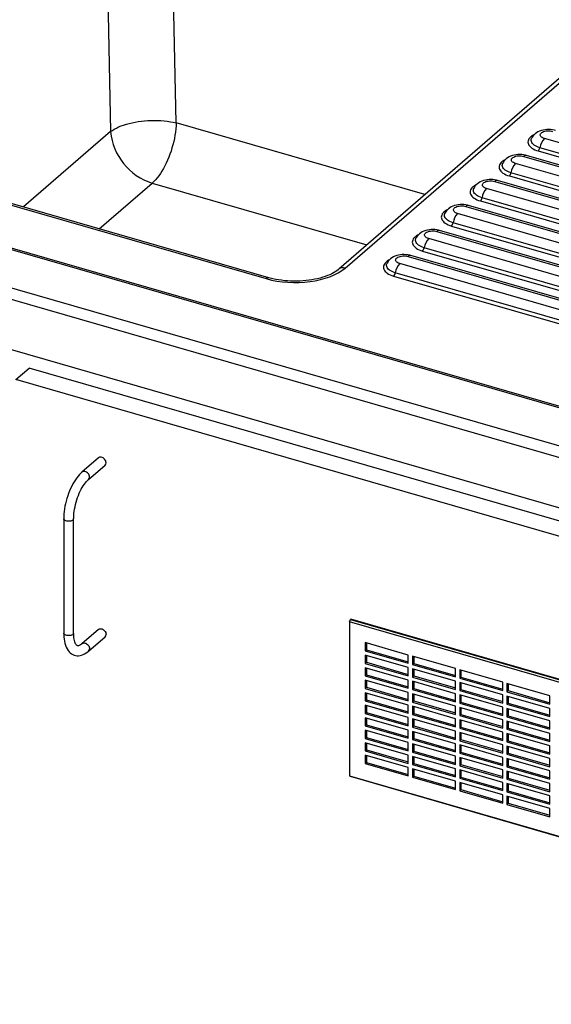
# Model space of a CAD drawing. Extents: x -40 to 594, y 0 to 417.
# Drawn here: x 558 to 564, y 73 to 85 of the extents above; entities that cross this region are included whole.
import ezdxf

# ---------------------------------------------------------------- set-up
doc = ezdxf.new("R2010")
doc.units = 0
doc.layers.get('0').update_dxf_attribs({"linetype": 'CONTINUOUS'})
doc.styles.add('SLDTEXTSTYLE2', font='TXT', dxfattribs={"width": 0.605})
doc.dimstyles.new('SLDDIMSTYLE4', dxfattribs={"dimtxt": 5.172414, "dimasz": 7, "dimexe": 0, "dimexo": 0.0625, "dimgap": 1.293103, "dimtad": 0, "dimtih": 1, "dimtoh": 1, "dimdec": 0, "dimlfac": 5, "dimrnd": 1e-09, "dimzin": 12, "dimtxsty": 'SLDTEXTSTYLE2', "dimblk1": 'NONE', "dimblk2": 'NONE', "dimsah": 1, "dimcen": 0, "dimazin": 3, "dimtfac": 1, "dimtdec": 0, "dimtmove": 0, "dimatfit": 3, "dimtolj": 1, "dimtzin": 12})
doc.dimstyles.new('SLDDIMSTYLE7', dxfattribs={"dimtxt": 5.172414, "dimasz": 7, "dimexe": 0, "dimexo": 0.0625, "dimgap": 1.293103, "dimtad": 0, "dimtih": 1, "dimtoh": 1, "dimdec": 0, "dimlfac": 5, "dimrnd": 1e-09, "dimzin": 12, "dimtxsty": 'SLDTEXTSTYLE2', "dimblk1": 'NONE', "dimblk2": 'NONE', "dimsah": 1, "dimcen": 0, "dimazin": 3, "dimtfac": 1, "dimtdec": 0, "dimtmove": 0, "dimatfit": 3, "dimtolj": 1, "dimtzin": 12})

# ---------------------------------------------------------------- blocks, each defined once
blk = doc.blocks.new('_D_19')
at = {"color": 7, "linetype": 'CONTINUOUS'}
blk.add_line((527.765, 97.618), (571.347, 97.618), dxfattribs=at)
at = {"color": 7, "linetype": 'CONTINUOUS', "char_height": 7, "attachment_point": 1, "style": 'SLDTEXTSTYLE2'}
for s, insert in [('hole', (555.131, 117.628)), ('%%c', (529.352, 117.628)), ('108', (539.789, 117.628)), ('for bowl', (535.023, 106.641))]:
    blk.add_mtext(s, dxfattribs=dict(at, insert=insert))
blk = doc.blocks.new('_NONE')
blk = doc.blocks.new('_D_23')
at = {"color": 7, "linetype": 'CONTINUOUS'}
blk.add_line((518.175, 197.884), (570.07, 197.884), dxfattribs=at)
at = {"color": 7, "linetype": 'CONTINUOUS', "char_height": 7, "attachment_point": 1, "style": 'SLDTEXTSTYLE2'}
for s, insert in [('hole for', (541.156, 217.894)), ('%%c', (519.763, 217.894)), ('35', (530.199, 217.894)), ('tap tubes', (527.397, 206.908))]:
    blk.add_mtext(s, dxfattribs=dict(at, insert=insert))

msp = doc.modelspace()

# ---------------------------------------------------------------- linework, layer by layer
at = {"color": 7, "linetype": 'CONTINUOUS'}
for p, q in [((559.0595, 86.2421), (559.1235, 83.2331)), ((559.9174, 83.3395), (559.8534, 86.3485)), ((545.8681, 84.8222), (570.1168, 77.8222)), ((570.0668, 77.6923), (545.8181, 84.6923)), ((565.28, 84.508), (561.8841, 81.5671)), ((561.9613, 81.5801), (565.3572, 84.521)), ((545.8181, 84.0861), (570.0668, 77.0861)), ((564.2191, 83.1535), (564.2194, 83.1542)), ((571.2525, 81.164), (564.3728, 83.15)), ((571.1978, 81.0527), (564.3181, 83.0387)), ((555.8175, 82.9501), (561.0064, 81.4522)), ((561.0392, 81.4633), (555.8502, 82.9613)), ((564.1228, 82.9335), (571.0025, 80.9475)), ((571.0352, 80.9587), (564.1555, 82.9447)), ((564.2987, 82.9992), (571.1784, 81.0132)), ((568.9094, 78.6482), (554.478, 82.8142)), ((554.478, 82.7986), (568.9094, 78.6326)), ((563.8691, 82.8504), (563.8694, 82.851)), ((570.9025, 80.8609), (564.0228, 82.8469)), ((563.9487, 82.696), (570.8284, 80.71)), ((570.8478, 80.7496), (563.9681, 82.7356)), ((563.5191, 82.5473), (563.5194, 82.5479)), ((570.5525, 80.5578), (563.6728, 82.5438)), ((563.7728, 82.6304), (570.6525, 80.6444)), ((570.6852, 80.6555), (563.8055, 82.6415)), ((570.4978, 80.4465), (563.6181, 82.4325)), ((563.4228, 82.3273), (570.3025, 80.3413)), ((570.3352, 80.3524), (563.4555, 82.3384)), ((563.5987, 82.3929), (570.4784, 80.4069)), ((563.1691, 82.2442), (563.1694, 82.2448)), ((570.2025, 80.2547), (563.3228, 82.2407)), ((563.2487, 82.0898), (570.1284, 80.1038)), ((570.1478, 80.1434), (563.2681, 82.1294)), ((562.8191, 81.9411), (562.8194, 81.9417)), ((569.8525, 79.9515), (562.9728, 81.9375)), ((563.0728, 82.0241), (569.9525, 80.0381)), ((569.9852, 80.0493), (563.1055, 82.0353)), ((569.7978, 79.8403), (562.9181, 81.8263)), ((562.7228, 81.721), (569.6025, 79.735)), ((569.6352, 79.7462), (562.7555, 81.7322)), ((562.8987, 81.7867), (569.7784, 79.8007)), ((562.4691, 81.638), (562.4694, 81.6386)), ((569.5025, 79.6484), (562.6228, 81.6344)), ((562.5487, 81.4836), (569.4284, 79.4976)), ((569.4478, 79.5372), (562.5681, 81.5232)), ((557.9771, 80.2297), (558.1371, 80.3682)), ((569.9843, 76.9482), (558.1371, 80.3682)), ((569.8243, 76.8097), (557.9771, 80.2297)), ((558.977, 79.2822), (558.777, 79.109)), ((558.8556, 79.0183), (559.0556, 79.1915)), ((558.5563, 78.544), (558.5563, 77.1584)), ((558.6763, 77.1584), (558.6763, 78.544)), ((562.0151, 77.2938), (562.0271, 77.325)), ((566.3452, 76.0438), (562.0151, 77.2938)), ((562.0151, 77.2938), (562.0151, 75.4302)), ((562.0271, 77.325), (562.0301, 77.3276)), ((562.0271, 77.325), (566.3572, 76.075)), ((566.3602, 76.0776), (562.0301, 77.3276)), ((558.977, 77.2037), (558.777, 77.0305)), ((558.8556, 76.9398), (559.0556, 77.113)), ((562.7252, 76.8931), (562.2056, 77.0431)), ((562.2056, 77.0431), (562.2056, 76.9435)), ((562.2206, 76.9565), (562.2056, 76.9435)), ((562.2056, 76.9435), (562.7252, 76.7935)), ((562.2206, 77.0388), (562.2206, 76.9565)), ((562.2206, 76.9565), (562.7252, 76.8108)), ((562.7252, 76.7416), (562.2056, 76.8916)), ((562.2056, 76.8916), (562.2056, 76.792)), ((562.2206, 76.8872), (562.2206, 76.805)), ((562.7252, 76.7935), (562.7252, 76.8931)), ((563.2968, 76.7281), (562.7772, 76.8781)), ((562.7772, 76.8781), (562.7772, 76.7785)), ((562.7922, 76.8738), (562.7922, 76.7915)), ((562.2206, 76.805), (562.2056, 76.792)), ((562.2056, 76.792), (562.7252, 76.642)), ((562.7252, 76.59), (562.2056, 76.74)), ((562.2056, 76.74), (562.2056, 76.6404)), ((562.2206, 76.805), (562.7252, 76.6593)), ((562.2206, 76.7357), (562.2206, 76.6534)), ((562.7252, 76.642), (562.7252, 76.7416)), ((562.7922, 76.7915), (562.7772, 76.7785)), ((562.7772, 76.7785), (563.2968, 76.6285)), ((563.2968, 76.5766), (562.7772, 76.7266)), ((562.7772, 76.7266), (562.7772, 76.627)), ((562.7922, 76.7915), (563.2968, 76.6458)), ((562.7922, 76.7222), (562.7922, 76.64)), ((563.2968, 76.6285), (563.2968, 76.7281)), ((563.8683, 76.5631), (563.3487, 76.7131)), ((563.3487, 76.7131), (563.3487, 76.6135)), ((563.3637, 76.7088), (563.3637, 76.6265)), ((562.2206, 76.6534), (562.2056, 76.6404)), ((562.2056, 76.6404), (562.7252, 76.4904)), ((562.7252, 76.4385), (562.2056, 76.5885)), ((562.2056, 76.5885), (562.2056, 76.4889)), ((562.2206, 76.6534), (562.7252, 76.5077)), ((562.2206, 76.5841), (562.2206, 76.5019)), ((562.7252, 76.4904), (562.7252, 76.59)), ((562.7922, 76.64), (562.7772, 76.627)), ((562.7772, 76.627), (563.2968, 76.477)), ((563.2968, 76.425), (562.7772, 76.575)), ((562.7772, 76.575), (562.7772, 76.4754)), ((562.7922, 76.64), (563.2968, 76.4943)), ((562.7922, 76.5707), (562.7922, 76.4884)), ((563.2968, 76.477), (563.2968, 76.5766)), ((563.3637, 76.6265), (563.3487, 76.6135)), ((563.3487, 76.6135), (563.8683, 76.4635)), ((563.3637, 76.6265), (563.8683, 76.4808)), ((562.2206, 76.5019), (562.2056, 76.4889)), ((562.2056, 76.4889), (562.7252, 76.3389)), ((562.2206, 76.5019), (562.7252, 76.3562)), ((562.7922, 76.4884), (562.7772, 76.4754)), ((562.7772, 76.4754), (563.2968, 76.3254)), ((562.7922, 76.4884), (563.2968, 76.3427)), ((563.8683, 76.4116), (563.3487, 76.5616)), ((563.3487, 76.5616), (563.3487, 76.462)), ((563.3637, 76.475), (563.3487, 76.462)), ((563.3487, 76.462), (563.8683, 76.312)), ((563.3637, 76.5572), (563.3637, 76.475)), ((563.3637, 76.475), (563.8683, 76.3293)), ((563.8683, 76.4635), (563.8683, 76.5631)), ((564.4399, 76.3981), (563.9203, 76.5481)), ((563.9203, 76.5481), (563.9203, 76.4485)), ((563.9353, 76.4615), (563.9203, 76.4485)), ((563.9353, 76.5438), (563.9353, 76.4615)), ((563.9353, 76.4615), (564.4399, 76.3158)), ((562.7252, 76.2869), (562.2056, 76.4369)), ((562.2056, 76.4369), (562.2056, 76.3373)), ((562.2206, 76.3503), (562.2056, 76.3373)), ((562.2056, 76.3373), (562.7252, 76.1873)), ((562.2206, 76.4326), (562.2206, 76.3503)), ((562.2206, 76.3503), (562.7252, 76.2046)), ((562.7252, 76.3389), (562.7252, 76.4385)), ((563.2968, 76.2735), (562.7772, 76.4235)), ((562.7772, 76.4235), (562.7772, 76.3239)), ((562.7922, 76.3369), (562.7772, 76.3239)), ((562.7922, 76.4191), (562.7922, 76.3369)), ((562.7922, 76.3369), (563.2968, 76.1912)), ((563.2968, 76.3254), (563.2968, 76.425)), ((563.8683, 76.26), (563.3487, 76.41)), ((563.3487, 76.41), (563.3487, 76.3104)), ((563.3637, 76.4057), (563.3637, 76.3234)), ((563.8683, 76.312), (563.8683, 76.4116)), ((563.9203, 76.4485), (564.4399, 76.2985)), ((564.4399, 76.2466), (563.9203, 76.3966)), ((563.9203, 76.3966), (563.9203, 76.297)), ((563.9353, 76.3922), (563.9353, 76.31)), ((564.4399, 76.2985), (564.4399, 76.3981)), ((562.7252, 76.1354), (562.2056, 76.2854)), ((562.2056, 76.2854), (562.2056, 76.1858)), ((562.2206, 76.281), (562.2206, 76.1987)), ((562.7252, 76.1873), (562.7252, 76.2869)), ((562.7772, 76.3239), (563.2968, 76.1739)), ((563.2968, 76.1219), (562.7772, 76.2719)), ((562.7772, 76.2719), (562.7772, 76.1723)), ((562.7922, 76.2676), (562.7922, 76.1853)), ((563.2968, 76.1739), (563.2968, 76.2735)), ((563.3637, 76.3234), (563.3487, 76.3104)), ((563.3487, 76.3104), (563.8683, 76.1604)), ((563.8683, 76.1085), (563.3487, 76.2585)), ((563.3487, 76.2585), (563.3487, 76.1589)), ((563.3637, 76.3234), (563.8683, 76.1777)), ((563.3637, 76.2541), (563.3637, 76.1719)), ((563.8683, 76.1604), (563.8683, 76.26)), ((563.9353, 76.31), (563.9203, 76.297)), ((563.9203, 76.297), (564.4399, 76.147)), ((564.4399, 76.095), (563.9203, 76.245)), ((563.9203, 76.245), (563.9203, 76.1454)), ((563.9353, 76.31), (564.4399, 76.1643)), ((563.9353, 76.2407), (563.9353, 76.1584)), ((564.4399, 76.147), (564.4399, 76.2466)), ((562.2206, 76.1987), (562.2056, 76.1858)), ((562.2056, 76.1858), (562.7252, 76.0358)), ((562.7252, 75.9838), (562.2056, 76.1338)), ((562.2056, 76.1338), (562.2056, 76.0342)), ((562.2206, 76.1987), (562.7252, 76.0531)), ((562.2206, 76.1295), (562.2206, 76.0472)), ((562.7252, 76.0358), (562.7252, 76.1354)), ((562.7922, 76.1853), (562.7772, 76.1723)), ((562.7772, 76.1723), (563.2968, 76.0223)), ((563.2968, 75.9704), (562.7772, 76.1204)), ((562.7772, 76.1204), (562.7772, 76.0208)), ((562.7922, 76.1853), (563.2968, 76.0396)), ((562.7922, 76.116), (562.7922, 76.0337)), ((563.2968, 76.0223), (563.2968, 76.1219)), ((563.3637, 76.1719), (563.3487, 76.1589)), ((563.3487, 76.1589), (563.8683, 76.0089)), ((563.8683, 75.9569), (563.3487, 76.1069)), ((563.3487, 76.1069), (563.3487, 76.0073)), ((563.3637, 76.1719), (563.8683, 76.0262)), ((563.3637, 76.1026), (563.3637, 76.0203)), ((563.8683, 76.0089), (563.8683, 76.1085)), ((563.9353, 76.1584), (563.9203, 76.1454)), ((563.9203, 76.1454), (564.4399, 75.9954)), ((564.4399, 75.9435), (563.9203, 76.0935)), ((563.9203, 76.0935), (563.9203, 75.9939)), ((563.9353, 76.1584), (564.4399, 76.0127)), ((564.4399, 75.9954), (564.4399, 76.095)), ((562.2206, 76.0472), (562.2056, 76.0342)), ((562.2056, 76.0342), (562.7252, 75.8842)), ((562.7252, 75.8322), (562.2056, 75.9822)), ((562.2056, 75.9822), (562.2056, 75.8826)), ((562.2206, 76.0472), (562.7252, 75.9015)), ((562.2206, 75.9779), (562.2206, 75.8956)), ((562.7252, 75.8842), (562.7252, 75.9838)), ((562.7922, 76.0337), (562.7772, 76.0208)), ((562.7772, 76.0208), (563.2968, 75.8708)), ((562.7922, 76.0337), (563.2968, 75.8881)), ((563.3637, 76.0203), (563.3487, 76.0073)), ((563.3487, 76.0073), (563.8683, 75.8573)), ((563.3637, 76.0203), (563.8683, 75.8746)), ((563.9353, 76.0069), (563.9203, 75.9939)), ((563.9203, 75.9939), (564.4399, 75.8439)), ((563.9353, 76.0891), (563.9353, 76.0069)), ((563.9353, 76.0069), (564.4399, 75.8612)), ((562.2206, 75.8956), (562.2056, 75.8826)), ((562.2056, 75.8826), (562.7252, 75.7326)), ((562.2206, 75.8956), (562.7252, 75.75)), ((563.2968, 75.8188), (562.7772, 75.9688)), ((562.7772, 75.9688), (562.7772, 75.8692)), ((562.7922, 75.8822), (562.7772, 75.8692)), ((562.7772, 75.8692), (563.2968, 75.7192)), ((562.7922, 75.9645), (562.7922, 75.8822)), ((562.7922, 75.8822), (563.2968, 75.7365)), ((563.2968, 75.8708), (563.2968, 75.9704)), ((563.8683, 75.8054), (563.3487, 75.9554)), ((563.3487, 75.9554), (563.3487, 75.8558)), ((563.3637, 75.8687), (563.3487, 75.8558)), ((563.3487, 75.8558), (563.8683, 75.7058)), ((563.3637, 75.951), (563.3637, 75.8687)), ((563.3637, 75.8687), (563.8683, 75.7231)), ((563.8683, 75.8573), (563.8683, 75.9569)), ((564.4399, 75.7919), (563.9203, 75.9419)), ((563.9203, 75.9419), (563.9203, 75.8423)), ((563.9353, 75.8553), (563.9203, 75.8423)), ((563.9353, 75.9376), (563.9353, 75.8553)), ((563.9353, 75.8553), (564.4399, 75.7096)), ((564.4399, 75.8439), (564.4399, 75.9435)), ((562.7252, 75.6807), (562.2056, 75.8307)), ((562.2056, 75.8307), (562.2056, 75.7311)), ((562.2206, 75.7441), (562.2056, 75.7311)), ((562.2206, 75.8264), (562.2206, 75.7441)), ((562.2206, 75.7441), (562.7252, 75.5984)), ((562.7252, 75.7326), (562.7252, 75.8322)), ((563.2968, 75.6672), (562.7772, 75.8172)), ((562.7772, 75.8172), (562.7772, 75.7176)), ((562.7922, 75.8129), (562.7922, 75.7306)), ((563.2968, 75.7192), (563.2968, 75.8188)), ((563.8683, 75.6538), (563.3487, 75.8038)), ((563.3487, 75.8038), (563.3487, 75.7042)), ((563.3637, 75.7995), (563.3637, 75.7172)), ((563.8683, 75.7058), (563.8683, 75.8054)), ((563.9203, 75.8423), (564.4399, 75.6923)), ((564.4399, 75.6404), (563.9203, 75.7904)), ((563.9203, 75.7904), (563.9203, 75.6908)), ((563.9353, 75.786), (563.9353, 75.7037)), ((564.4399, 75.6923), (564.4399, 75.7919)), ((562.2056, 75.7311), (562.7252, 75.5811)), ((562.7252, 75.5291), (562.2056, 75.6791)), ((562.2056, 75.6791), (562.2056, 75.5795)), ((562.2206, 75.6748), (562.2206, 75.5925)), ((562.7252, 75.5811), (562.7252, 75.6807)), ((562.7922, 75.7306), (562.7772, 75.7176)), ((562.7772, 75.7176), (563.2968, 75.5676)), ((563.2968, 75.5157), (562.7772, 75.6657)), ((562.7772, 75.6657), (562.7772, 75.5661)), ((562.7922, 75.7306), (563.2968, 75.585)), ((562.7922, 75.6614), (562.7922, 75.5791)), ((563.2968, 75.5676), (563.2968, 75.6672)), ((563.3637, 75.7172), (563.3487, 75.7042)), ((563.3487, 75.7042), (563.8683, 75.5542)), ((563.8683, 75.5022), (563.3487, 75.6522)), ((563.3487, 75.6522), (563.3487, 75.5526)), ((563.3637, 75.7172), (563.8683, 75.5715)), ((563.3637, 75.6479), (563.3637, 75.5656)), ((563.8683, 75.5542), (563.8683, 75.6538)), ((563.9353, 75.7037), (563.9203, 75.6908)), ((563.9203, 75.6908), (564.4399, 75.5408)), ((564.4399, 75.4888), (563.9203, 75.6388)), ((563.9203, 75.6388), (563.9203, 75.5392)), ((563.9353, 75.7037), (564.4399, 75.5581)), ((563.9353, 75.6345), (563.9353, 75.5522)), ((564.4399, 75.5408), (564.4399, 75.6404)), ((562.2206, 75.5925), (562.2056, 75.5795)), ((562.2056, 75.5795), (562.7252, 75.4295)), ((562.2206, 75.5925), (562.7252, 75.4469)), ((562.7252, 75.4295), (562.7252, 75.5291)), ((562.7922, 75.5791), (562.7772, 75.5661)), ((562.7772, 75.5661), (563.2968, 75.4161)), ((563.2968, 75.3641), (562.7772, 75.5141)), ((562.7772, 75.5141), (562.7772, 75.4145)), ((562.7922, 75.5791), (563.2968, 75.4334)), ((562.7922, 75.5098), (562.7922, 75.4275)), ((563.2968, 75.4161), (563.2968, 75.5157)), ((563.3637, 75.5656), (563.3487, 75.5526)), ((563.3487, 75.5526), (563.8683, 75.4026)), ((563.8683, 75.3507), (563.3487, 75.5007)), ((563.3487, 75.5007), (563.3487, 75.4011)), ((563.3637, 75.5656), (563.8683, 75.42)), ((563.3637, 75.4964), (563.3637, 75.4141)), ((563.8683, 75.4026), (563.8683, 75.5022)), ((563.9353, 75.5522), (563.9203, 75.5392)), ((563.9203, 75.5392), (564.4399, 75.3892)), ((563.9353, 75.5522), (564.4399, 75.4065)), ((562.0151, 75.4302), (566.3452, 74.1802)), ((562.0271, 75.4198), (562.0151, 75.4302)), ((566.3572, 74.1698), (562.0271, 75.4198)), ((562.7922, 75.4275), (562.7772, 75.4145)), ((562.7772, 75.4145), (563.2968, 75.2645)), ((562.7922, 75.4275), (563.2968, 75.2819)), ((563.3637, 75.4141), (563.3487, 75.4011)), ((563.3487, 75.4011), (563.8683, 75.2511)), ((563.3637, 75.4141), (563.8683, 75.2684)), ((564.4399, 75.3372), (563.9203, 75.4872)), ((563.9203, 75.4872), (563.9203, 75.3876)), ((563.9353, 75.4006), (563.9203, 75.3876)), ((563.9203, 75.3876), (564.4399, 75.2376)), ((563.9353, 75.4829), (563.9353, 75.4006)), ((563.9353, 75.4006), (564.4399, 75.255)), ((564.4399, 75.3892), (564.4399, 75.4888)), ((563.2968, 75.2645), (563.2968, 75.3641)), ((563.8683, 75.1991), (563.3487, 75.3491)), ((563.3487, 75.3491), (563.3487, 75.2495)), ((563.3637, 75.2625), (563.3487, 75.2495)), ((563.3637, 75.3448), (563.3637, 75.2625)), ((563.3637, 75.2625), (563.8683, 75.1169)), ((563.8683, 75.2511), (563.8683, 75.3507)), ((564.4399, 75.1857), (563.9203, 75.3357)), ((563.9203, 75.3357), (563.9203, 75.2361)), ((563.9353, 75.3314), (563.9353, 75.2491)), ((564.4399, 75.2376), (564.4399, 75.3372)), ((563.3487, 75.2495), (563.8683, 75.0995)), ((563.8683, 75.0995), (563.8683, 75.1991)), ((563.9353, 75.2491), (563.9203, 75.2361)), ((563.9203, 75.2361), (564.4399, 75.0861)), ((564.4399, 75.0341), (563.9203, 75.1841)), ((563.9203, 75.1841), (563.9203, 75.0845)), ((563.9353, 75.2491), (564.4399, 75.1034)), ((563.9353, 75.1798), (563.9353, 75.0975)), ((564.4399, 75.0861), (564.4399, 75.1857)), ((563.9353, 75.0975), (563.9203, 75.0845)), ((563.9203, 75.0845), (564.4399, 74.9345)), ((563.9353, 75.0975), (564.4399, 74.9519)), ((564.4399, 74.9345), (564.4399, 75.0341))]:
    msp.add_line(p, q, dxfattribs=at)
at = {"color": 8, "linetype": 'CONTINUOUS'}
for p, q in [((562.9273, 82.4706), (559.9174, 83.3395)), ((559.1235, 83.2331), (558.0698, 82.3205)), ((558.9868, 82.0558), (559.6268, 82.6101)), ((559.6268, 82.6101), (562.2231, 81.8607))]:
    msp.add_line(p, q, dxfattribs=at)
at = {"color": 7, "linetype": 'CONTINUOUS', "flags": 128}
for points in [[(559.1235, 83.2331), (559.1446, 83.2481), (559.1679, 83.2626), (559.1933, 83.2763), (559.2208, 83.2893), (559.2501, 83.3015), (559.2812, 83.3128), (559.3139, 83.3231), (559.348, 83.3325), (559.3835, 83.3409), (559.42, 83.3483), (559.4576, 83.3545), (559.4959, 83.3597), (559.5348, 83.3636), (559.5742, 83.3665), (559.6138, 83.3681), (559.6534, 83.3686), (559.693, 83.3679), (559.7322, 83.366), (559.7709, 83.363), (559.809, 83.3588), (559.8462, 83.3534), (559.8824, 83.347), (559.9174, 83.3395)], [(559.9174, 83.3395), (559.9157, 83.3033), (559.9126, 83.2662), (559.9081, 83.2285), (559.9023, 83.1901), (559.8952, 83.1514), (559.8868, 83.1126), (559.8771, 83.0737), (559.8663, 83.035), (559.8543, 82.9968), (559.8412, 82.959), (559.8272, 82.922), (559.8121, 82.886), (559.7962, 82.851), (559.7795, 82.8172), (559.762, 82.7849), (559.7439, 82.7542), (559.7253, 82.7251), (559.7062, 82.6979), (559.6867, 82.6727), (559.6669, 82.6496), (559.6469, 82.6287), (559.6268, 82.6101)], [(564.5055, 83.2478), (564.4929, 83.2511), (564.4708, 83.2554), (564.4485, 83.2581), (564.426, 83.2591), (564.4034, 83.2585), (564.381, 83.2563), (564.3587, 83.2524), (564.3365, 83.2467), (564.3146, 83.2389), (564.2955, 83.23), (564.278, 83.2197), (564.2623, 83.2081), (564.2485, 83.1954), (564.2365, 83.1816), (564.2263, 83.1669), (564.2197, 83.1544)], [(564.3728, 83.15), (564.3592, 83.1547), (564.3474, 83.1604), (564.3376, 83.1671), (564.3302, 83.1745), (564.3252, 83.1823), (564.323, 83.1905), (564.3234, 83.1988), (564.3266, 83.2069), (564.3324, 83.2146), (564.3406, 83.2218), (564.3511, 83.2281), (564.3636, 83.2336), (564.3777, 83.2379), (564.393, 83.241), (564.4091, 83.2428), (564.4256, 83.2433), (564.442, 83.2424), (564.4579, 83.2401), (564.4728, 83.2366)], [(564.1555, 82.9447), (564.1429, 82.948), (564.1208, 82.9523), (564.0985, 82.9549), (564.076, 82.956), (564.0534, 82.9554), (564.031, 82.9532), (564.0087, 82.9493), (563.9865, 82.9436), (563.9646, 82.9358), (563.9455, 82.9269), (563.928, 82.9166), (563.9123, 82.905), (563.8985, 82.8923), (563.8865, 82.8785), (563.8763, 82.8638), (563.8697, 82.8513)], [(564.0228, 82.8469), (564.0092, 82.8516), (563.9974, 82.8573), (563.9876, 82.864), (563.9802, 82.8714), (563.9752, 82.8792), (563.973, 82.8874), (563.9734, 82.8957), (563.9766, 82.9038), (563.9824, 82.9115), (563.9906, 82.9187), (564.0011, 82.925), (564.0136, 82.9305), (564.0277, 82.9348), (564.043, 82.9379), (564.0591, 82.9397), (564.0756, 82.9402), (564.092, 82.9392), (564.1079, 82.937), (564.1228, 82.9335)], [(563.8055, 82.6415), (563.7929, 82.6449), (563.7708, 82.6492), (563.7485, 82.6518), (563.726, 82.6529), (563.7034, 82.6523), (563.681, 82.6501), (563.6587, 82.6462), (563.6365, 82.6405), (563.6146, 82.6327), (563.5955, 82.6238), (563.578, 82.6135), (563.5623, 82.6019), (563.5485, 82.5892), (563.5365, 82.5754), (563.5263, 82.5607), (563.5197, 82.5482)], [(563.6728, 82.5438), (563.6592, 82.5485), (563.6474, 82.5542), (563.6376, 82.5609), (563.6302, 82.5683), (563.6252, 82.5761), (563.623, 82.5843), (563.6234, 82.5926), (563.6266, 82.6007), (563.6324, 82.6084), (563.6406, 82.6156), (563.6511, 82.6219), (563.6636, 82.6274), (563.6777, 82.6317), (563.693, 82.6348), (563.7091, 82.6366), (563.7256, 82.637), (563.742, 82.6361), (563.7579, 82.6339), (563.7728, 82.6304)], [(563.4555, 82.3384), (563.4429, 82.3418), (563.4208, 82.3461), (563.3985, 82.3487), (563.376, 82.3498), (563.3534, 82.3492), (563.331, 82.347), (563.3087, 82.3431), (563.2865, 82.3374), (563.2646, 82.3296), (563.2455, 82.3207), (563.228, 82.3104), (563.2123, 82.2988), (563.1985, 82.2861), (563.1865, 82.2723), (563.1763, 82.2576), (563.1697, 82.2451)], [(563.3228, 82.2407), (563.3092, 82.2454), (563.2974, 82.2511), (563.2876, 82.2578), (563.2802, 82.2651), (563.2752, 82.273), (563.273, 82.2812), (563.2734, 82.2895), (563.2766, 82.2976), (563.2824, 82.3053), (563.2906, 82.3124), (563.3011, 82.3188), (563.3136, 82.3242), (563.3277, 82.3286), (563.343, 82.3317), (563.3591, 82.3335), (563.3756, 82.3339), (563.392, 82.333), (563.4079, 82.3308), (563.4228, 82.3273)], [(563.1055, 82.0353), (563.0929, 82.0386), (563.0708, 82.043), (563.0485, 82.0456), (563.026, 82.0466), (563.0034, 82.0461), (562.981, 82.0439), (562.9587, 82.04), (562.9365, 82.0343), (562.9146, 82.0265), (562.8955, 82.0176), (562.878, 82.0073), (562.8623, 81.9957), (562.8485, 81.983), (562.8365, 81.9692), (562.8263, 81.9545), (562.8197, 81.942)], [(562.9728, 81.9375), (562.9592, 81.9423), (562.9474, 81.948), (562.9376, 81.9547), (562.9302, 81.962), (562.9252, 81.9699), (562.923, 81.9781), (562.9234, 81.9863), (562.9266, 81.9945), (562.9324, 82.0022), (562.9406, 82.0093), (562.9511, 82.0157), (562.9636, 82.0211), (562.9777, 82.0255), (562.993, 82.0286), (563.0091, 82.0304), (563.0256, 82.0308), (563.042, 82.0299), (563.0579, 82.0277), (563.0728, 82.0241)], [(562.7555, 81.7322), (562.7429, 81.7355), (562.7208, 81.7399), (562.6985, 81.7425), (562.676, 81.7435), (562.6534, 81.743), (562.631, 81.7408), (562.6087, 81.7369), (562.5865, 81.7312), (562.5646, 81.7234), (562.5455, 81.7145), (562.528, 81.7041), (562.5123, 81.6926), (562.4985, 81.6799), (562.4865, 81.6661), (562.4763, 81.6514), (562.4697, 81.6389)], [(562.6228, 81.6344), (562.6092, 81.6391), (562.5974, 81.6449), (562.5876, 81.6516), (562.5802, 81.6589), (562.5752, 81.6668), (562.573, 81.675), (562.5734, 81.6832), (562.5766, 81.6913), (562.5824, 81.6991), (562.5906, 81.7062), (562.6011, 81.7126), (562.6136, 81.718), (562.6277, 81.7224), (562.643, 81.7255), (562.6591, 81.7273), (562.6756, 81.7277), (562.692, 81.7268), (562.7079, 81.7246), (562.7228, 81.721)], [(561.8841, 81.5671), (561.8762, 81.5605), (561.8598, 81.5481), (561.8414, 81.5357), (561.821, 81.5235), (561.7986, 81.5116), (561.7744, 81.5001), (561.7483, 81.489), (561.7205, 81.4786), (561.6911, 81.4688), (561.6602, 81.4597), (561.628, 81.4515), (561.5945, 81.4442), (561.56, 81.4378), (561.5246, 81.4324), (561.4885, 81.428), (561.4517, 81.4247), (561.4146, 81.4224), (561.3771, 81.4212), (561.3396, 81.4212), (561.3021, 81.4222), (561.2648, 81.4244), (561.2279, 81.4276), (561.1915, 81.4319), (561.1559, 81.4372), (561.1212, 81.4435), (561.0874, 81.4508), (561.0549, 81.459), (561.0392, 81.4633)], [(559.0682, 79.2218), (559.0671, 79.233), (559.0638, 79.2443), (559.0583, 79.2553), (559.0511, 79.2654), (559.0423, 79.2743), (559.0323, 79.2816), (559.0217, 79.287), (559.0109, 79.2901), (559.0002, 79.2909), (558.9903, 79.2893), (558.9815, 79.2855), (558.977, 79.2822)], [(558.777, 79.109), (558.7672, 79.1002), (558.7489, 79.0818), (558.7312, 79.0616), (558.7141, 79.0397), (558.6976, 79.0163), (558.6819, 78.9915), (558.6669, 78.9654), (558.6526, 78.9381), (558.6392, 78.9098), (558.6266, 78.8807), (558.6149, 78.8508), (558.6041, 78.8202), (558.5944, 78.7892), (558.5856, 78.7579), (558.5779, 78.7264), (558.5714, 78.6949), (558.5659, 78.6634), (558.5617, 78.6323), (558.5586, 78.6015), (558.5568, 78.5713), (558.5563, 78.544)], [(558.6763, 78.544), (558.6764, 78.5568), (558.6775, 78.5817), (558.6797, 78.6076), (558.6829, 78.6343), (558.6873, 78.6616), (558.6927, 78.6893), (558.6991, 78.7172), (558.7065, 78.7451), (558.7149, 78.7728), (558.7241, 78.8), (558.7342, 78.8266), (558.7449, 78.8523), (558.7563, 78.877), (558.7682, 78.9006), (558.7806, 78.9227), (558.7932, 78.9433), (558.806, 78.9622), (558.8188, 78.9792), (558.8315, 78.9943), (558.8438, 79.0074), (558.8556, 79.0183)], [(558.977, 77.2037), (558.9815, 77.207), (558.9903, 77.2109), (559.0002, 77.2124), (559.0109, 77.2116), (559.0217, 77.2085), (559.0323, 77.2032), (559.0423, 77.1959), (559.0511, 77.187), (559.0583, 77.1768), (559.0638, 77.1658), (559.0671, 77.1545), (559.0682, 77.1434)], [(558.5563, 77.1584), (558.5565, 77.1431), (558.5578, 77.1146), (558.5605, 77.087), (558.5647, 77.0605), (558.5703, 77.0351), (558.5775, 77.0109), (558.5864, 76.9882), (558.5969, 76.9671), (558.609, 76.9482), (558.621, 76.9332), (558.634, 76.9202), (558.6495, 76.9081), (558.6657, 76.8986), (558.6826, 76.8916), (558.6999, 76.8869), (558.7176, 76.8846), (558.7354, 76.8846), (558.7534, 76.8867), (558.7716, 76.8911), (558.79, 76.8978), (558.8085, 76.9067), (558.8273, 76.9181), (558.846, 76.9319), (558.8556, 76.9398)], [(558.777, 77.0305), (558.7708, 77.0254), (558.7602, 77.0176), (558.7506, 77.0118), (558.7423, 77.0079), (558.7353, 77.0055), (558.7298, 77.0045), (558.7256, 77.0043), (558.7222, 77.0049), (558.7179, 77.0068), (558.7142, 77.0095), (558.71, 77.0136), (558.705, 77.0203), (558.6998, 77.029), (558.6948, 77.0397), (558.6901, 77.0526), (558.6859, 77.0675), (558.6823, 77.0844), (558.6795, 77.1032), (558.6775, 77.1238), (558.6764, 77.1459), (558.6763, 77.1584)]]:
    msp.add_lwpolyline(points, dxfattribs=at)
at = {"color": 8, "linetype": 'CONTINUOUS', "flags": 128}
for points in [[(564.2457, 83.1937), (564.2383, 83.1898), (564.2219, 83.1797), (564.2078, 83.1688), (564.196, 83.1572), (564.1866, 83.145), (564.1799, 83.1325), (564.1759, 83.1197), (564.1745, 83.1067), (564.1759, 83.0937), (564.1799, 83.0809), (564.1866, 83.0683), (564.196, 83.0562), (564.2078, 83.0446), (564.2219, 83.0337), (564.2383, 83.0236), (564.2567, 83.0144), (564.2769, 83.0062), (564.2987, 82.9992)], [(564.3181, 83.0387), (564.2985, 83.0452), (564.2804, 83.0527), (564.2641, 83.0611), (564.2498, 83.0704), (564.2377, 83.0805), (564.2279, 83.0912), (564.2206, 83.1023), (564.2158, 83.1138), (564.2136, 83.1255), (564.214, 83.1372), (564.2171, 83.1489), (564.2191, 83.1535)], [(563.8957, 82.8906), (563.8883, 82.8867), (563.8719, 82.8766), (563.8578, 82.8657), (563.846, 82.8541), (563.8366, 82.8419), (563.8299, 82.8294), (563.8259, 82.8166), (563.8245, 82.8036), (563.8259, 82.7906), (563.8299, 82.7778), (563.8366, 82.7652), (563.846, 82.7531), (563.8578, 82.7415), (563.8719, 82.7306), (563.8883, 82.7205), (563.9067, 82.7113), (563.9269, 82.7031), (563.9487, 82.696)], [(563.9681, 82.7356), (563.9485, 82.7421), (563.9304, 82.7496), (563.9141, 82.758), (563.8998, 82.7673), (563.8877, 82.7774), (563.8779, 82.7881), (563.8706, 82.7992), (563.8658, 82.8107), (563.8636, 82.8224), (563.864, 82.8341), (563.8671, 82.8458), (563.8691, 82.8504)], [(563.5457, 82.5875), (563.5383, 82.5835), (563.5219, 82.5734), (563.5078, 82.5625), (563.496, 82.551), (563.4866, 82.5388), (563.4799, 82.5263), (563.4759, 82.5134), (563.4745, 82.5005), (563.4759, 82.4875), (563.4799, 82.4746), (563.4866, 82.4621), (563.496, 82.45), (563.5078, 82.4384), (563.5219, 82.4275), (563.5383, 82.4174), (563.5567, 82.4082), (563.5769, 82.4), (563.5987, 82.3929)], [(563.6181, 82.4325), (563.5985, 82.439), (563.5804, 82.4465), (563.5641, 82.4549), (563.5498, 82.4642), (563.5377, 82.4743), (563.5279, 82.4849), (563.5206, 82.4961), (563.5158, 82.5076), (563.5136, 82.5193), (563.514, 82.531), (563.5171, 82.5427), (563.5191, 82.5473)], [(563.1957, 82.2844), (563.1883, 82.2804), (563.1719, 82.2703), (563.1578, 82.2594), (563.146, 82.2479), (563.1366, 82.2357), (563.1299, 82.2232), (563.1259, 82.2103), (563.1245, 82.1974), (563.1259, 82.1844), (563.1299, 82.1715), (563.1366, 82.159), (563.146, 82.1469), (563.1578, 82.1353), (563.1719, 82.1244), (563.1883, 82.1143), (563.2067, 82.1051), (563.2269, 82.0969), (563.2487, 82.0898)], [(563.2681, 82.1294), (563.2485, 82.1359), (563.2304, 82.1433), (563.2141, 82.1518), (563.1998, 82.1611), (563.1877, 82.1712), (563.1779, 82.1818), (563.1706, 82.193), (563.1658, 82.2045), (563.1636, 82.2162), (563.164, 82.2279), (563.1671, 82.2396), (563.1691, 82.2442)], [(562.8457, 81.9813), (562.8383, 81.9773), (562.8219, 81.9672), (562.8078, 81.9563), (562.796, 81.9447), (562.7866, 81.9326), (562.7799, 81.9201), (562.7759, 81.9072), (562.7745, 81.8942), (562.7759, 81.8813), (562.7799, 81.8684), (562.7866, 81.8559), (562.796, 81.8437), (562.8078, 81.8322), (562.8219, 81.8213), (562.8383, 81.8112), (562.8567, 81.802), (562.8769, 81.7938), (562.8987, 81.7867)], [(562.9181, 81.8263), (562.8985, 81.8327), (562.8804, 81.8402), (562.8641, 81.8487), (562.8498, 81.858), (562.8377, 81.8681), (562.8279, 81.8787), (562.8206, 81.8899), (562.8158, 81.9014), (562.8136, 81.9131), (562.814, 81.9248), (562.8171, 81.9364), (562.8191, 81.9411)], [(562.4957, 81.6781), (562.4883, 81.6742), (562.4719, 81.6641), (562.4578, 81.6532), (562.446, 81.6416), (562.4366, 81.6295), (562.4299, 81.617), (562.4259, 81.6041), (562.4245, 81.5911), (562.4259, 81.5782), (562.4299, 81.5653), (562.4366, 81.5528), (562.446, 81.5406), (562.4578, 81.5291), (562.4719, 81.5182), (562.4883, 81.5081), (562.5067, 81.4989), (562.5269, 81.4907), (562.5487, 81.4836)], [(562.5681, 81.5232), (562.5485, 81.5296), (562.5304, 81.5371), (562.5141, 81.5456), (562.4998, 81.5549), (562.4877, 81.5649), (562.4779, 81.5756), (562.4706, 81.5868), (562.4658, 81.5983), (562.4636, 81.61), (562.464, 81.6217), (562.4671, 81.6333), (562.4691, 81.638)], [(558.8682, 79.0486), (558.8671, 79.0598), (558.8638, 79.0711), (558.8583, 79.0821), (558.8511, 79.0922), (558.8423, 79.1011), (558.8323, 79.1084), (558.8217, 79.1138), (558.8109, 79.1169), (558.8002, 79.1177), (558.7903, 79.1161), (558.7815, 79.1123), (558.7769, 79.1089)], [(558.6682, 78.529), (558.6609, 78.524), (558.6516, 78.5198), (558.6407, 78.5166), (558.6288, 78.5147), (558.6163, 78.514), (558.6038, 78.5147), (558.5919, 78.5166), (558.581, 78.5198), (558.5717, 78.524), (558.5643, 78.529), (558.5592, 78.5348), (558.5566, 78.5409), (558.5563, 78.544)], [(558.6682, 77.1434), (558.6609, 77.1383), (558.6516, 77.1341), (558.6407, 77.131), (558.6288, 77.129), (558.6163, 77.1284), (558.6038, 77.129), (558.5919, 77.131), (558.581, 77.1341), (558.5717, 77.1383), (558.5643, 77.1434), (558.5592, 77.1491), (558.5566, 77.1553), (558.5563, 77.1584)], [(558.7771, 77.0306), (558.7815, 77.0338), (558.7903, 77.0377), (558.8002, 77.0392), (558.8109, 77.0384), (558.8217, 77.0353), (558.8323, 77.03), (558.8423, 77.0227), (558.8511, 77.0138), (558.8583, 77.0036), (558.8638, 76.9926), (558.8671, 76.9813), (558.8682, 76.9702)]]:
    msp.add_lwpolyline(points, dxfattribs=at)
at = {"color": 7, "linetype": 'CONTINUOUS'}
for centre, radius, start, end in [((559.8411, 83.2981), 0.7205, 185.17487, 252.70083), ((564.5231, 83.007), 0.2074, 136.42779, 171.20582), ((564.2452, 83.05), 0.0738, 316.42779, 351.20582), ((564.1731, 82.7039), 0.2074, 136.42779, 171.20582), ((563.8952, 82.7469), 0.0738, 316.42779, 351.20582), ((563.8231, 82.4008), 0.2074, 136.42779, 171.20582), ((563.5452, 82.4438), 0.0738, 316.42779, 351.20582), ((563.4731, 82.0977), 0.2074, 136.42779, 171.20582), ((563.1952, 82.1407), 0.0738, 316.42779, 351.20582), ((563.1231, 81.7946), 0.2074, 136.42779, 171.20582), ((562.8452, 81.8376), 0.0738, 316.42779, 351.20582), ((562.7731, 81.4915), 0.2074, 136.42779, 171.20582), ((562.4952, 81.5345), 0.0738, 316.42779, 351.20582), ((559.0294, 79.2202), 0.0389, 312.27766, 2.37304), ((559.0294, 77.1418), 0.0389, 312.27766, 2.37304)]:
    msp.add_arc(centre, radius, start, end, dxfattribs=at)
at = {"color": 8, "linetype": 'CONTINUOUS'}
for centre, radius, start, end in [((564.1495, 82.9088), 0.0364, 80.46809, 137.25251), ((563.7995, 82.6057), 0.0364, 80.46809, 137.25251), ((563.4495, 82.3026), 0.0364, 80.46809, 137.25251), ((563.0995, 81.9995), 0.0364, 80.46809, 137.25251), ((562.7495, 81.6964), 0.0364, 80.46809, 137.25251), ((561.9345, 81.5032), 0.0814, 70.77602, 128.22161), ((561.0331, 81.4277), 0.0362, 80.33888, 137.40072), ((558.8294, 79.047), 0.0389, 312.43574, 2.36756), ((558.6565, 78.545), 0.0198, 306.32224, 357.28717), ((558.6565, 77.1593), 0.0198, 306.32092, 357.30551), ((558.8294, 76.9686), 0.0388, 312.23811, 2.3744)]:
    msp.add_arc(centre, radius, start, end, dxfattribs=at)
at = {"color": 7, "linetype": 'CONTINUOUS'}
msp.add_ellipse((561.3553, 81.7562), major_axis=(0.7001, -0.0006), ratio=0.5011867, start_param=4.1913047, end_param=5.759362, dxfattribs=at)

# ---------------------------------------------------------------- dimensions: what is measured, and where the dimension line sits
for p1, text, dimstyle, picture, middle in [((6.6346, 2.2322), '<> hole for\\Ptap tubes', 'SLDDIMSTYLE7', '_D_23', (544.9164, 208.8997)), ((20.715, 6.1196), '<> hole\\Pfor bowl', 'SLDDIMSTYLE4', '_D_19', (550.3499, 108.6332))]:
    dim = msp.add_diameter_dim_2p(p1=p1, p2=(0, 0), text=text, dimstyle=dimstyle, dxfattribs=at)
    dim.commit()
    dim.dimension.update_dxf_attribs({"geometry": picture, "text_midpoint": middle, "dimtype": 163})

doc.saveas('drawing.dxf')
